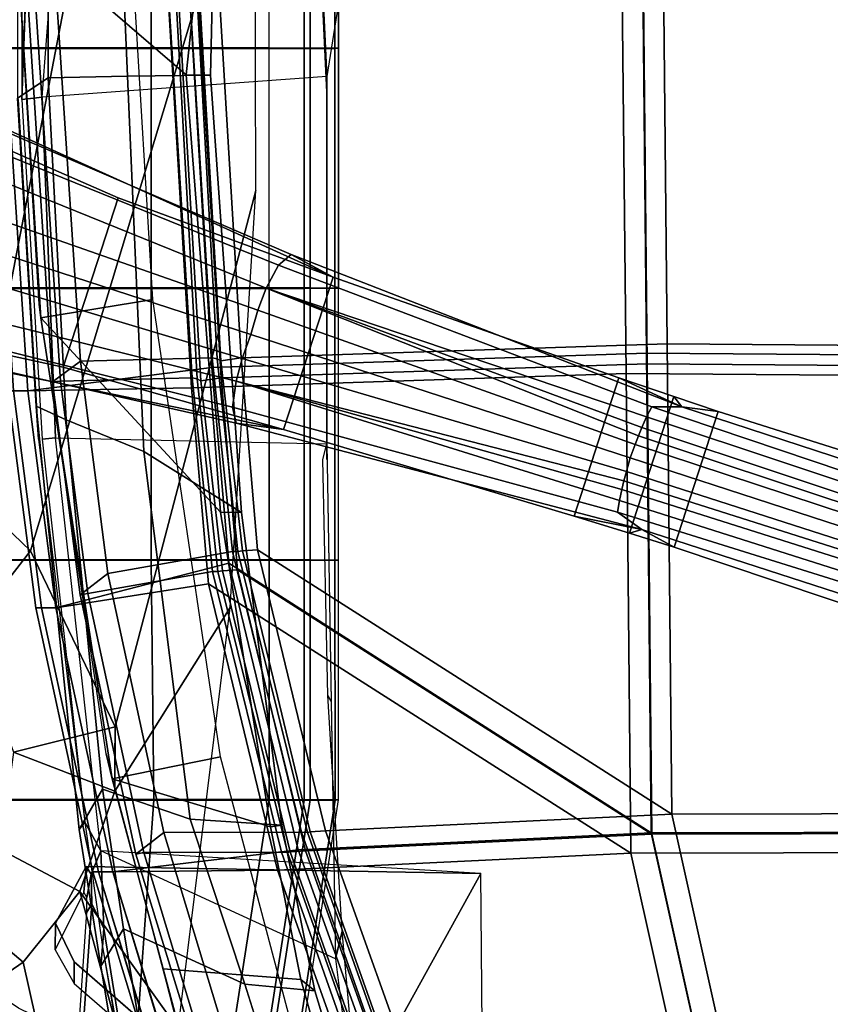
# Model space of a CAD drawing. Units: inches. Extents: x -2 to 147, y -6 to 75.
# Drawn here: x 15 to 20, y 23 to 29 of the extents above; entities that cross this region are included whole.
import ezdxf

# ---------------------------------------------------------------- set-up
doc = ezdxf.new("R2010")
doc.units = ezdxf.units.IN
doc.header["$MEASUREMENT"] = 0
for name, color, linetype in [('SEAT-ARMPAD', 5, 'Continuous'), ('SEAT-BACKMAT', 5, 'Continuous'), ('SEAT-BASE', 5, 'Continuous'), ('SEAT-FABRIC', 5, 'Continuous'), ('SEAT-FRAME', 5, 'Continuous')]:
    doc.layers.add(name, color=color, linetype=linetype)

# ---------------------------------------------------------------- blocks, each defined once
blk = doc.blocks.new('1EMBODY_ARMS_0T')
at = {"layer": 'SEAT-ARMPAD'}
for points in [[(0.0274, 12.698, 25.4964), (0.0258, 8.9137, 25.9617), (1.5258, 8.9138, 25.9678), (1.5274, 12.7621, 25.4947)], [(1.5258, 8.9138, 25.9678), (3.2258, 8.914, 25.9748), (3.2274, 12.7622, 25.5017), (1.5274, 12.7621, 25.4947)], [(3.2258, 8.914, 25.9748), (4.7258, 8.9141, 25.981), (4.7274, 12.7623, 25.5078), (3.2274, 12.7622, 25.5017)], [(6.2274, 12.7625, 25.514), (4.7274, 12.7623, 25.5078), (4.7258, 8.9141, 25.981), (6.2257, 8.9142, 25.9871)], [(0.0274, 12.698, 25.4964), (-1.4727, 12.4379, 25.5222), (-1.4741, 9.146, 25.927), (0.0258, 8.9137, 25.9617)], [(1.5223, 9.6513, 26.7975), (1.5224, 10.609, 26.7637), (0.0224, 10.5768, 26.7615), (0.0223, 9.635, 26.7933)], [(3.2223, 9.6514, 26.8044), (3.2224, 10.6091, 26.7707), (1.5224, 10.609, 26.7637), (1.5223, 9.6513, 26.7975)], [(3.2224, 10.6091, 26.7707), (3.2223, 9.6514, 26.8044), (4.7223, 9.6515, 26.8106), (4.7224, 10.6092, 26.7768)], [(4.7224, 10.6092, 26.7768), (4.7223, 9.6515, 26.8106), (6.2223, 9.6517, 26.8167), (6.2223, 10.6094, 26.783)], [(0.0223, 9.635, 26.7933), (0.0224, 10.5768, 26.7615), (-1.4774, 10.5572, 26.6971), (-1.4774, 9.742, 26.7286)], [(0.0226, 8.6945, 26.7348), (0.0223, 9.635, 26.7933), (-1.4774, 9.742, 26.7286), (-1.4772, 8.9268, 26.7001)], [(1.5226, 8.6946, 26.7409), (1.5223, 9.6513, 26.7975), (0.0223, 9.635, 26.7933), (0.0226, 8.6945, 26.7348)], [(3.2226, 8.6948, 26.7479), (3.2223, 9.6514, 26.8044), (1.5223, 9.6513, 26.7975), (1.5226, 8.6946, 26.7409)], [(3.2223, 9.6514, 26.8044), (3.2226, 8.6948, 26.7479), (4.7226, 8.6949, 26.7541), (4.7223, 9.6515, 26.8106)], [(4.7223, 9.6515, 26.8106), (4.7226, 8.6949, 26.7541), (6.2226, 8.695, 26.7602), (6.2223, 9.6517, 26.8167)], [(-1.4741, 9.146, 25.927), (-1.4748, 8.8894, 26.1129), (0.0251, 8.6572, 26.1477), (0.0258, 8.9137, 25.9617)], [(-1.4772, 8.9268, 26.7001), (-1.4768, 8.7338, 26.5941), (0.0231, 8.5016, 26.6288), (0.0226, 8.6945, 26.7348)], [(-1.4748, 8.8894, 26.1129), (-1.4759, 8.7115, 26.3751), (0.024, 8.4792, 26.4098), (0.0251, 8.6572, 26.1477)], [(0.0258, 8.9137, 25.9617), (0.0251, 8.6572, 26.1477), (1.525, 8.6573, 26.1538), (1.5258, 8.9138, 25.9678)], [(1.5258, 8.9138, 25.9678), (1.525, 8.6573, 26.1538), (3.225, 8.6575, 26.1608), (3.2258, 8.914, 25.9748)], [(3.225, 8.6575, 26.1608), (3.2258, 8.914, 25.9748), (4.7258, 8.9141, 25.981), (4.725, 8.6576, 26.1669)], [(4.725, 8.6576, 26.1669), (4.7258, 8.9141, 25.981), (6.2257, 8.9142, 25.9871), (6.225, 8.6577, 26.1731)], [(-1.4768, 8.7338, 26.5941), (-1.4759, 8.7115, 26.3751), (0.024, 8.4792, 26.4098), (0.0231, 8.5016, 26.6288)], [(0.0226, 8.6945, 26.7348), (0.0231, 8.5016, 26.6288), (1.5231, 8.5017, 26.635), (1.5226, 8.6946, 26.7409)], [(1.5226, 8.6946, 26.7409), (1.5231, 8.5017, 26.635), (3.2231, 8.5018, 26.6419), (3.2226, 8.6948, 26.7479)], [(3.2226, 8.6948, 26.7479), (3.2231, 8.5018, 26.6419), (4.7231, 8.5019, 26.6481), (4.7226, 8.6949, 26.7541)], [(4.7226, 8.6949, 26.7541), (4.7231, 8.5019, 26.6481), (6.223, 8.5021, 26.6542), (6.2226, 8.695, 26.7602)], [(0.0251, 8.6572, 26.1477), (0.024, 8.4792, 26.4098), (1.524, 8.4793, 26.4159), (1.525, 8.6573, 26.1538)], [(1.525, 8.6573, 26.1538), (1.524, 8.4793, 26.4159), (3.224, 8.4795, 26.4229), (3.225, 8.6575, 26.1608)], [(3.224, 8.4795, 26.4229), (3.225, 8.6575, 26.1608), (4.725, 8.6576, 26.1669), (4.724, 8.4796, 26.4291)], [(4.724, 8.4796, 26.4291), (4.725, 8.6576, 26.1669), (6.225, 8.6577, 26.1731), (6.2239, 8.4797, 26.4352)], [(0.0231, 8.5016, 26.6288), (0.024, 8.4792, 26.4098), (1.524, 8.4793, 26.4159), (1.5231, 8.5017, 26.635)], [(1.5231, 8.5017, 26.635), (1.524, 8.4793, 26.4159), (3.224, 8.4795, 26.4229), (3.2231, 8.5018, 26.6419)], [(3.2231, 8.5018, 26.6419), (3.224, 8.4795, 26.4229), (4.724, 8.4796, 26.4291), (4.7231, 8.5019, 26.6481)], [(4.7231, 8.5019, 26.6481), (4.724, 8.4796, 26.4291), (6.2239, 8.4797, 26.4352), (6.223, 8.5021, 26.6542)]]:
    blk.add_3dface(points, dxfattribs=at)
at = {"layer": 'SEAT-BACKMAT'}
for points in [[(2.6377, 10.2676, 19.8277), (5.6136, 10.4601, 19.8429), (5.7426, 10.2878, 19.761), (2.7681, 10.0934, 19.7456)], [(5.6176, 10.4128, 19.886), (5.6136, 10.4601, 19.8429), (2.6377, 10.2676, 19.8277), (2.6431, 10.2184, 19.8706)], [(5.6176, 10.4128, 19.886), (2.6431, 10.2184, 19.8706), (2.6626, 9.3935, 19.7542), (5.4358, 9.5654, 19.8179)], [(2.7876, 9.2685, 19.6292), (2.7681, 10.0934, 19.7456), (5.7426, 10.2878, 19.761), (5.5608, 9.4404, 19.6929)], [(2.6377, 10.2676, 19.8277), (2.7681, 10.0934, 19.7456), (1.4389, 9.9214, 19.7678), (1.3054, 10.0953, 19.8575)], [(1.3139, 10.0464, 19.8928), (2.6431, 10.2184, 19.8706), (2.6377, 10.2676, 19.8277), (1.3054, 10.0953, 19.8575)], [(2.6431, 10.2184, 19.8706), (1.3139, 10.0464, 19.8928), (1.4532, 9.268, 19.7645), (2.6626, 9.3935, 19.7542)], [(-0.3153, 9.7458, 19.8321), (1.3054, 10.0953, 19.8575), (1.4389, 9.9214, 19.7678), (-0.179, 9.5721, 19.7422)], [(1.3139, 10.0464, 19.8928), (1.3054, 10.0953, 19.8575), (-0.3153, 9.7458, 19.8321), (-0.304, 9.6971, 19.8672)], [(-0.3017, 8.8352, 19.7156), (1.4532, 9.268, 19.7645), (1.3139, 10.0464, 19.8928), (-0.304, 9.6971, 19.8672)], [(1.5782, 9.143, 19.6395), (1.4389, 9.9214, 19.7678), (2.7681, 10.0934, 19.7456), (2.7876, 9.2685, 19.6292)], [(1.4389, 9.9214, 19.7678), (1.5782, 9.143, 19.6395), (-0.1767, 8.7102, 19.5906), (-0.179, 9.5721, 19.7422)], [(-2.0288, 9.1758, 19.7336), (-0.304, 9.6971, 19.8672), (-0.3153, 9.7458, 19.8321), (-2.0306, 9.2212, 19.7165)], [(-0.3153, 9.7458, 19.8321), (-0.179, 9.5721, 19.7422), (-1.9038, 9.0508, 19.6086), (-2.0306, 9.2212, 19.7165)], [(-0.3017, 8.8352, 19.7156), (-0.304, 9.6971, 19.8672), (-2.0288, 9.1758, 19.7336), (-2.1113, 8.1993, 19.5723)], [(-1.9038, 9.0508, 19.6086), (-0.179, 9.5721, 19.7422), (-0.1767, 8.7102, 19.5906), (-1.9863, 8.0743, 19.4473)], [(5.4372, 9.5167, 19.8463), (5.4358, 9.5654, 19.8179), (2.6626, 9.3935, 19.7542), (2.6574, 9.3629, 19.7746)], [(5.4372, 9.5167, 19.8463), (2.6574, 9.3629, 19.7746), (2.6449, 9.3394, 19.8334), (5.4354, 9.5025, 19.898)], [(5.4358, 9.3803, 19.9543), (5.4354, 9.5025, 19.898), (2.6449, 9.3394, 19.8334), (2.6627, 9.2139, 19.8874)], [(2.7876, 9.2685, 19.6292), (5.5608, 9.4404, 19.6929), (5.5622, 9.3917, 19.7213), (2.7824, 9.2379, 19.6496)], [(2.6574, 9.3629, 19.7746), (2.6626, 9.3935, 19.7542), (1.4532, 9.268, 19.7645), (1.4515, 9.2339, 19.7871)], [(2.6574, 9.3629, 19.7746), (1.4515, 9.2339, 19.7871), (1.4569, 9.2039, 19.8618), (2.6449, 9.3394, 19.8334)], [(2.7499, 6.5498, 19.5457), (5.4688, 6.578, 19.7177), (5.4358, 9.3803, 19.9543), (2.6627, 9.2139, 19.8874)], [(2.7699, 9.2144, 19.7084), (2.7824, 9.2379, 19.6496), (5.5622, 9.3917, 19.7213), (5.5604, 9.3775, 19.773)], [(2.7699, 9.2144, 19.7084), (5.5604, 9.3775, 19.773), (5.5608, 9.2553, 19.8293), (2.7877, 9.0889, 19.7624)], [(2.6627, 9.2139, 19.8874), (2.6449, 9.3394, 19.8334), (1.4569, 9.2039, 19.8618), (1.4618, 9.1107, 19.8915)], [(1.4532, 9.268, 19.7645), (-0.3017, 8.8352, 19.7156), (-0.3054, 8.7995, 19.7336), (1.4515, 9.2339, 19.7871)], [(1.5782, 9.143, 19.6395), (2.7876, 9.2685, 19.6292), (2.7824, 9.2379, 19.6496), (1.5765, 9.1089, 19.6621)], [(1.5819, 9.0789, 19.7368), (1.5765, 9.1089, 19.6621), (2.7824, 9.2379, 19.6496), (2.7699, 9.2144, 19.7084)], [(5.5608, 9.2553, 19.8293), (5.5938, 6.453, 19.5927), (2.8749, 6.4248, 19.4207), (2.7877, 9.0889, 19.7624)], [(1.4569, 9.2039, 19.8618), (1.4515, 9.2339, 19.7871), (-0.3054, 8.7995, 19.7336), (-0.3012, 8.7819, 19.7912)], [(1.4569, 9.2039, 19.8618), (-0.3012, 8.7819, 19.7912), (-0.2942, 8.6864, 19.8235), (1.4618, 9.1107, 19.8915)], [(-0.1903, 6.5214, 19.4305), (2.7499, 6.5498, 19.5457), (2.6627, 9.2139, 19.8874), (1.4618, 9.1107, 19.8915)], [(1.5819, 9.0789, 19.7368), (2.7699, 9.2144, 19.7084), (2.7877, 9.0889, 19.7624), (1.5868, 8.9857, 19.7665)], [(-0.1804, 8.6745, 19.6086), (-0.1767, 8.7102, 19.5906), (1.5782, 9.143, 19.6395), (1.5765, 9.1089, 19.6621)], [(-0.1903, 6.5214, 19.4305), (1.4618, 9.1107, 19.8915), (-0.2942, 8.6864, 19.8235)], [(-0.1804, 8.6745, 19.6086), (1.5765, 9.1089, 19.6621), (1.5819, 9.0789, 19.7368), (-0.1762, 8.6569, 19.6662)], [(-0.1692, 8.5614, 19.6985), (-0.1762, 8.6569, 19.6662), (1.5819, 9.0789, 19.7368), (1.5868, 8.9857, 19.7665)], [(2.7877, 9.0889, 19.7624), (2.8749, 6.4248, 19.4207), (-0.0653, 6.3964, 19.3055), (1.5868, 8.9857, 19.7665)], [(-0.1692, 8.5614, 19.6985), (1.5868, 8.9857, 19.7665), (-0.0653, 6.3964, 19.3055), (-0.1692, 8.5614, 19.6985)], [(-0.3017, 8.8352, 19.7156), (-2.1113, 8.1993, 19.5723), (-2.1244, 8.1514, 19.6026), (-0.3054, 8.7995, 19.7336)], [(-0.3012, 8.7819, 19.7912), (-0.3054, 8.7995, 19.7336), (-2.1244, 8.1514, 19.6026), (-2.1455, 8.1267, 19.6428)], [(-0.3012, 8.7819, 19.7912), (-2.1455, 8.1267, 19.6428), (-2.0615, 8.0551, 19.6874), (-0.2942, 8.6864, 19.8235)], [(-2.2923, 6.0536, 19.3148), (-0.1903, 6.5214, 19.4305), (-0.2942, 8.6864, 19.8235), (-2.0615, 8.0551, 19.6874)], [(-1.9994, 8.0264, 19.4776), (-1.9863, 8.0743, 19.4473), (-0.1767, 8.7102, 19.5906), (-0.1804, 8.6745, 19.6086)], [(-1.9994, 8.0264, 19.4776), (-0.1804, 8.6745, 19.6086), (-0.1762, 8.6569, 19.6662), (-2.0205, 8.0017, 19.5178)], [(-1.9365, 7.9301, 19.5624), (-2.0205, 8.0017, 19.5178), (-0.1762, 8.6569, 19.6662), (-0.1692, 8.5614, 19.6985)], [(-0.1692, 8.5614, 19.6985), (-0.0653, 6.3964, 19.3055), (-2.1673, 5.9286, 19.1898), (-1.9365, 7.9301, 19.5624)], [(-0.1903, 6.5214, 19.4305), (-0.1842, 3.7158, 19.1068), (2.7275, 3.6269, 19.302), (2.7499, 6.5498, 19.5457)], [(2.7499, 6.5498, 19.5457), (2.7275, 3.6269, 19.302), (5.4576, 3.6139, 19.5608), (5.4688, 6.578, 19.7177)], [(-2.2923, 6.0536, 19.3148), (-2.315, 3.5942, 18.9902), (-0.1842, 3.7158, 19.1068), (-0.1903, 6.5214, 19.4305)], [(2.8525, 3.5019, 19.177), (-0.0592, 3.5908, 18.9818), (-0.0653, 6.3964, 19.3055), (2.8749, 6.4248, 19.4207)], [(5.5826, 3.4889, 19.4358), (2.8525, 3.5019, 19.177), (2.8749, 6.4248, 19.4207), (5.5938, 6.453, 19.5927)], [(-0.0592, 3.5908, 18.9818), (-2.19, 3.4692, 18.8652), (-2.1673, 5.9286, 19.1898), (-0.0653, 6.3964, 19.3055)]]:
    blk.add_3dface(points, dxfattribs=at)
at = {"layer": 'SEAT-BASE'}
for points in [[(2.3405, 8.8233, 3.6535), (2.8672, 11.3761, 3.6448), (3.036, 11.6077, 3.3009), (2.7297, 10.2017, 3.4867)], [(3.788, 9.8578, 3.4867), (2.7297, 10.2017, 3.4867), (3.036, 11.6077, 3.3009), (4.3667, 11.1753, 3.3009)], [(2.3804, 9.1189, 4.1159), (2.8412, 11.1616, 3.936), (2.8672, 11.3761, 3.6448), (2.3405, 8.8233, 3.6535)], [(2.3804, 9.1189, 4.1159), (2.4801, 9.142, 4.4452), (2.9428, 11.0039, 4.1694), (2.8412, 11.1616, 3.936)], [(4.3667, 11.1753, 3.3009), (4.3671, 10.8887, 3.6448), (3.2927, 8.5139, 3.6535), (3.788, 9.8578, 3.4867)], [(2.6422, 9.1197, 4.6869), (3.0843, 10.9008, 4.3076), (2.9428, 11.0039, 4.1694), (2.4801, 9.142, 4.4452)], [(2.7835, 9.0823, 4.79), (3.2987, 10.7985, 4.4091), (3.0843, 10.9008, 4.3076), (2.6422, 9.1197, 4.6869)], [(4.3671, 10.8887, 3.6448), (4.262, 10.6999, 3.936), (3.4342, 8.7766, 4.1159), (3.2927, 8.5139, 3.6535)], [(2.9335, 9.0283, 4.8268), (3.4858, 10.7283, 4.4343), (3.2987, 10.7985, 4.4091), (2.7835, 9.0823, 4.79)], [(3.6785, 10.675, 4.4091), (3.4858, 10.7283, 4.4343), (2.9335, 9.0283, 4.8268), (3.0865, 8.9839, 4.79)], [(3.9121, 10.6318, 4.3076), (3.6785, 10.675, 4.4091), (3.0865, 8.9839, 4.79), (3.2228, 8.931, 4.6869)], [(4.0871, 10.6321, 4.1694), (3.3671, 8.8538, 4.4452), (3.4342, 8.7766, 4.1159), (4.262, 10.6999, 3.936)], [(4.0871, 10.6321, 4.1694), (3.9121, 10.6318, 4.3076), (3.2228, 8.931, 4.6869), (3.3671, 8.8538, 4.4452)], [(3.788, 9.8578, 3.4867), (3.2927, 8.5139, 3.6535), (2.3405, 8.8233, 3.6535), (2.7297, 10.2017, 3.4867)], [(1.7157, 6.5826, 4.3574), (1.8241, 6.7347, 4.7041), (2.4801, 9.142, 4.4452), (2.3804, 9.1189, 4.1159)], [(1.7157, 6.5826, 4.3574), (2.3804, 9.1189, 4.1159), (2.3405, 8.8233, 3.6535), (1.7992, 7.007, 3.8517)], [(1.8952, 6.7237, 4.9679), (2.6422, 9.1197, 4.6869), (2.4801, 9.142, 4.4452), (1.8241, 6.7347, 4.7041)], [(2.6422, 9.1197, 4.6869), (1.8952, 6.7237, 4.9679), (1.9658, 6.7087, 5.1449)], [(2.6422, 9.1197, 4.6869), (1.9658, 6.7087, 5.1449), (2.0201, 6.695, 5.2375), (2.6422, 9.1197, 4.6869)], [(2.7835, 9.0823, 4.79), (2.6422, 9.1197, 4.6869), (2.0201, 6.695, 5.2375), (2.077, 6.6792, 5.3)], [(2.9335, 9.0283, 4.8268), (2.7835, 9.0823, 4.79), (2.077, 6.6792, 5.3), (2.1627, 6.6562, 5.3329)], [(2.2456, 6.6244, 5.3), (3.0865, 8.9839, 4.79), (2.9335, 9.0283, 4.8268), (2.1627, 6.6562, 5.3329)], [(2.301, 6.6038, 5.2375), (3.2228, 8.931, 4.6869), (3.0865, 8.9839, 4.79), (2.2456, 6.6244, 5.3)], [(3.2228, 8.931, 4.6869), (2.301, 6.6038, 5.2375), (2.3528, 6.5829, 5.1449), (3.2228, 8.931, 4.6869)], [(3.2228, 8.931, 4.6869), (2.3528, 6.5829, 5.1449), (2.4188, 6.5536, 4.9679), (3.2228, 8.931, 4.6869)], [(3.3671, 8.8538, 4.4452), (3.2228, 8.931, 4.6869), (2.4188, 6.5536, 4.9679), (2.4828, 6.5206, 4.7041)], [(2.663, 6.7264, 3.8517), (1.7992, 7.007, 3.8517), (2.3405, 8.8233, 3.6535), (3.2927, 8.5139, 3.6535)], [(3.3671, 8.8538, 4.4452), (2.4828, 6.5206, 4.7041), (2.4811, 6.3339, 4.3574), (3.4342, 8.7766, 4.1159)], [(3.2927, 8.5139, 3.6535), (3.4342, 8.7766, 4.1159), (2.4811, 6.3339, 4.3574), (2.663, 6.7264, 3.8517)], [(2.663, 6.7264, 3.8517), (2.546, 6.3837, 3.8778), (1.6924, 6.661, 3.8778), (1.7992, 7.007, 3.8517)], [(1.6924, 6.661, 3.8778), (1.7157, 6.5826, 4.3574), (1.7992, 7.007, 3.8517)], [(1.7157, 6.5826, 4.3574), (1.205, 5.0052, 4.4257), (1.2566, 4.921, 4.9402), (1.8241, 6.7347, 4.7041)], [(1.8241, 6.7347, 4.7041), (1.2566, 4.921, 4.9402), (1.3069, 4.8685, 5.2355), (1.8952, 6.7237, 4.9679)], [(1.8952, 6.7237, 4.9679), (1.3069, 4.8685, 5.2355), (1.3672, 4.8215, 5.4649), (1.9658, 6.7087, 5.1449)], [(2.4811, 6.3339, 4.3574), (2.546, 6.3837, 3.8778), (2.663, 6.7264, 3.8517), (2.4811, 6.3339, 4.3574)], [(1.3672, 4.8215, 5.4649), (1.4146, 4.792, 5.5839), (2.0201, 6.695, 5.2375), (1.9658, 6.7087, 5.1449)], [(1.4637, 4.7663, 5.6633), (2.077, 6.6792, 5.3), (2.0201, 6.695, 5.2375), (1.4146, 4.792, 5.5839)], [(1.5388, 4.7358, 5.7083), (2.1627, 6.6562, 5.3329), (2.077, 6.6792, 5.3), (1.4637, 4.7663, 5.6633)], [(2.2456, 6.6244, 5.3), (2.1627, 6.6562, 5.3329), (1.5388, 4.7358, 5.7083), (1.6174, 4.7164, 5.6633)], [(2.4532, 6.1053, 3.8795), (1.6039, 6.3813, 3.8795), (1.6924, 6.661, 3.8778), (2.546, 6.3837, 3.8778)], [(1.6924, 6.661, 3.8778), (1.6039, 6.3813, 3.8795), (1.7157, 6.5826, 4.3574), (1.6924, 6.661, 3.8778)], [(2.301, 6.6038, 5.2375), (2.2456, 6.6244, 5.3), (1.6174, 4.7164, 5.6633), (1.6723, 4.7082, 5.5839)], [(2.301, 6.6038, 5.2375), (1.6723, 4.7082, 5.5839), (1.728, 4.7043, 5.4649), (2.3528, 6.5829, 5.1449)], [(1.7157, 6.5826, 4.3574), (1.6039, 6.3813, 3.8795), (1.1761, 5.101, 3.835), (1.205, 5.0052, 4.4257)], [(1.728, 4.7043, 5.4649), (1.8043, 4.7069, 5.2355), (2.4188, 6.5536, 4.9679), (2.3528, 6.5829, 5.1449)], [(1.8043, 4.7069, 5.2355), (1.8759, 4.7198, 4.9402), (2.4828, 6.5206, 4.7041), (2.4188, 6.5536, 4.9679)], [(1.8759, 4.7198, 4.9402), (1.9671, 4.7576, 4.4257), (2.4811, 6.3339, 4.3574), (2.4828, 6.5206, 4.7041)], [(2.0468, 4.8181, 3.835), (1.1761, 5.101, 3.835), (1.6039, 6.3813, 3.8795), (2.4532, 6.1053, 3.8795)], [(2.4811, 6.3339, 4.3574), (2.4532, 6.1053, 3.8795), (2.546, 6.3837, 3.8778), (2.4811, 6.3339, 4.3574)], [(2.0468, 4.8181, 3.835), (2.4532, 6.1053, 3.8795), (2.4811, 6.3339, 4.3574), (1.9671, 4.7576, 4.4257)]]:
    blk.add_3dface(points, dxfattribs=at)
at = {"layer": 'SEAT-FABRIC'}
for points in [[(5.6152, 10.7095, 19.7853), (5.6152, 10.6211, 19.7486), (2.5811, 10.4228, 19.7329), (2.5811, 10.5112, 19.7695)], [(5.6152, 10.6211, 19.9986), (5.6152, 10.7095, 19.962), (2.5811, 10.5112, 19.9463), (2.5811, 10.4228, 19.9829)], [(5.6152, 10.6211, 19.7486), (5.5572, 9.4404, 19.9408), (2.7286, 9.2706, 19.8726), (2.5811, 10.4228, 19.7329)], [(5.6152, 10.6211, 19.9986), (2.5811, 10.4228, 19.9829), (2.6011, 9.3981, 20.0001), (5.4297, 9.5679, 20.0683)], [(2.5811, 10.5478, 19.8579), (2.5811, 10.5112, 19.7695), (1.2253, 10.3358, 19.7922), (1.2253, 10.3724, 19.8806)], [(2.5811, 10.5112, 19.9463), (2.5811, 10.5478, 19.8579), (1.2253, 10.3724, 19.8806), (1.2253, 10.3358, 19.969)], [(2.5811, 10.5112, 19.7695), (2.5811, 10.4228, 19.7329), (1.2253, 10.2474, 19.7556), (1.2253, 10.3358, 19.7922)], [(2.5811, 10.4228, 19.9829), (2.5811, 10.5112, 19.9463), (1.2253, 10.3358, 19.969), (1.2253, 10.2474, 20.0056)], [(2.5811, 10.4228, 19.7329), (2.7286, 9.2706, 19.8726), (1.5037, 9.1654, 19.8768), (1.2253, 10.2474, 19.7556)], [(2.5811, 10.4228, 19.9829), (1.2253, 10.2474, 20.0056), (1.3762, 9.2929, 20.0043), (2.6011, 9.3981, 20.0001)], [(1.2253, 10.3724, 19.8806), (1.2253, 10.3358, 19.7922), (-0.4249, 9.9794, 19.7661), (-0.4249, 10.016, 19.8545)], [(1.2253, 10.3358, 19.969), (1.2253, 10.3724, 19.8806), (-0.4249, 10.016, 19.8545), (-0.4249, 9.9794, 19.9429)], [(1.2253, 10.3358, 19.7922), (1.2253, 10.2474, 19.7556), (-0.4249, 9.891, 19.7295), (-0.4249, 9.9794, 19.7661)], [(1.2253, 10.2474, 20.0056), (1.2253, 10.3358, 19.969), (-0.4249, 9.9794, 19.9429), (-0.4249, 9.891, 19.9795)], [(1.2253, 10.2474, 19.7556), (1.5037, 9.1654, 19.8768), (-0.2873, 8.7326, 19.8075), (-0.4249, 9.891, 19.7295)], [(-0.4148, 8.8601, 19.935), (1.3762, 9.2929, 20.0043), (1.2253, 10.2474, 20.0056), (-0.4249, 9.891, 19.9795)], [(-0.4249, 9.891, 19.9795), (-0.4249, 9.9794, 19.9429), (-2.1813, 9.4477, 19.8067), (-2.1842, 9.3593, 19.8432)], [(-0.4249, 9.9794, 19.9429), (-0.4249, 10.016, 19.8545), (-2.1745, 9.4843, 19.7186), (-2.1813, 9.4477, 19.8067)], [(-0.4249, 10.016, 19.8545), (-0.4249, 9.9794, 19.7661), (-2.1677, 9.4477, 19.6305), (-2.1745, 9.4843, 19.7186)], [(-0.4249, 9.9794, 19.7661), (-0.4249, 9.891, 19.7295), (-2.1649, 9.3593, 19.594), (-2.1677, 9.4477, 19.6305)], [(-0.4148, 8.8601, 19.935), (-0.4249, 9.891, 19.9795), (-2.1842, 9.3593, 19.8432), (-2.2175, 8.2162, 19.7961)], [(-0.4249, 9.891, 19.7295), (-0.2873, 8.7326, 19.8075), (-2.09, 8.0887, 19.6686), (-2.1649, 9.3593, 19.594)], [(2.6901, 6.6808, 19.6515), (5.4633, 6.7096, 19.827), (5.4297, 9.5679, 20.0683), (2.6011, 9.3981, 20.0001)], [(5.5572, 9.4404, 19.9408), (5.5908, 6.5821, 19.6995), (2.8176, 6.5533, 19.524), (2.7286, 9.2706, 19.8726)], [(-0.3089, 6.6518, 19.5341), (2.6901, 6.6808, 19.6515), (2.6011, 9.3981, 20.0001), (1.3762, 9.2929, 20.0043)], [(-0.3089, 6.6518, 19.5341), (1.3762, 9.2929, 20.0043), (-0.4148, 8.8601, 19.935)], [(2.7286, 9.2706, 19.8726), (2.8176, 6.5533, 19.524), (-0.1814, 6.5243, 19.4066), (1.5037, 9.1654, 19.8768)], [(-0.2873, 8.7326, 19.8075), (1.5037, 9.1654, 19.8768), (-0.1814, 6.5243, 19.4066), (-0.2873, 8.7326, 19.8075)], [(-2.4529, 6.1747, 19.4161), (-0.3089, 6.6518, 19.5341), (-0.4148, 8.8601, 19.935), (-2.2175, 8.2162, 19.7961)], [(-0.2873, 8.7326, 19.8075), (-0.1814, 6.5243, 19.4066), (-2.3254, 6.0472, 19.2886), (-2.09, 8.0887, 19.6686)], [(-2.4529, 6.1747, 19.4161), (-2.4761, 3.6661, 19.085), (-0.3027, 3.7901, 19.2039), (-0.3089, 6.6518, 19.5341)], [(-0.3089, 6.6518, 19.5341), (-0.3027, 3.7901, 19.2039), (2.6672, 3.6994, 19.403), (2.6901, 6.6808, 19.6515)], [(2.6901, 6.6808, 19.6515), (2.6672, 3.6994, 19.403), (5.4519, 3.6861, 19.6669), (5.4633, 6.7096, 19.827)], [(2.7947, 3.5719, 19.2755), (-0.1752, 3.6626, 19.0764), (-0.1814, 6.5243, 19.4066), (2.8176, 6.5533, 19.524)], [(5.5794, 3.5586, 19.5394), (2.7947, 3.5719, 19.2755), (2.8176, 6.5533, 19.524), (5.5908, 6.5821, 19.6995)], [(-0.1752, 3.6626, 19.0764), (-2.3486, 3.5386, 18.9575), (-2.3254, 6.0472, 19.2886), (-0.1814, 6.5243, 19.4066)]]:
    blk.add_3dface(points, dxfattribs=at)
at = {"layer": 'SEAT-FRAME', "extrusion": (1, -2.83275e-16, -1.83691e-16)}
blk.add_line((-1.6233, 8.2471, 12.95), (-0.4365, 7.5908, 16.7059), dxfattribs=at)
at = {"layer": 'SEAT-FRAME'}
for points in [[(6.378, 9.9288, 25.7084), (6.3746, 10.9128, 25.4423), (1.8238, 11.5927, 24.5037), (1.9427, 10.7826, 24.7873)], [(-0.8178, 11.173, 16.3064), (-1.3769, 10.7568, 15.6007), (-1.5544, 9.9104, 16.0368), (-1.278, 10.4808, 16.2762)], [(-0.6366, 10.8727, 24.7465), (-0.9881, 11.1521, 24.6872), (-1.2698, 10.8575, 24.9239), (-0.9911, 10.452, 25.0705)], [(-1.7196, 10.6536, 12.7553), (-1.9088, 10.2588, 12.7723), (-1.3646, 10.6839, 14.2687), (-1.1517, 11.1281, 14.2496)], [(-1.3646, 10.6839, 14.2687), (-1.7704, 10.4096, 14.3534), (-1.3769, 10.7568, 15.6007), (-0.971, 11.0311, 15.516)], [(1.3932, 11.0176, 24.5406), (1.0913, 10.7861, 24.6388), (1.5812, 10.4053, 24.9663), (1.9427, 10.7826, 24.7873)], [(-0.9911, 10.452, 25.0705), (-1.2698, 10.8575, 24.9239), (-1.9684, 10.6753, 25.3435), (-1.8941, 10.2479, 25.5316)], [(-0.6366, 10.8727, 24.7465), (-0.9911, 10.452, 25.0705), (-0.5476, 10.0973, 25.2401), (-0.2852, 10.5933, 24.8058)], [(1.0913, 10.7861, 24.6388), (0.3237, 10.511, 24.8074), (0.4805, 9.8768, 25.3195), (1.5812, 10.4053, 24.9663)], [(6.2258, 9.0023, 25.9763), (6.378, 9.9288, 25.7084), (1.9427, 10.7826, 24.7873), (1.5812, 10.4053, 24.9663)], [(-0.5476, 10.0973, 25.2401), (0.0794, 9.8778, 25.3429), (0.3237, 10.511, 24.8074), (-0.2852, 10.5933, 24.8058)], [(4.558, 9.4314, 19.0798), (5.4718, 10.4945, 19.6538), (10.3501, 10.5585, 19.3711), (7.6866, 9.1005, 18.8462)], [(0.0794, 9.8778, 25.3429), (0.28, 9.8773, 25.3312), (0.4805, 9.8768, 25.3195), (0.3237, 10.511, 24.8074)], [(3.0392, 10.3404, 19.7473), (5.4718, 10.4945, 19.6538), (4.558, 9.4314, 19.0798), (1.8235, 9.2175, 18.9758)], [(2.4856, 10.3695, 18.1409), (4.4116, 10.4873, 18.2183), (4.4037, 10.4825, 17.9088), (2.2803, 10.3552, 17.86)], [(2.3997, 10.1829, 18.3286), (4.5387, 10.2952, 18.4908), (4.4116, 10.4873, 18.2183), (2.4856, 10.3695, 18.1409)], [(5.4718, 10.4945, 19.6538), (3.0392, 10.3404, 19.7473), (3.1236, 10.3517, 19.8645), (5.4856, 10.4945, 19.7716)], [(5.4718, 10.4945, 19.6538), (3.0392, 10.3404, 19.7473), (3.1533, 9.6408, 19.7315), (5.7893, 9.7997, 19.6265)], [(4.5387, 10.2952, 18.4908), (10.8202, 10.2952, 18.7334), (10.8081, 10.4768, 18.4984), (4.4116, 10.4873, 18.2183)], [(-0.5476, 10.0973, 25.2401), (-0.9911, 10.452, 25.0705), (-1.8941, 10.2479, 25.5316), (-1.7651, 9.7649, 25.7782)], [(1.5812, 10.4053, 24.9663), (0.4805, 9.8768, 25.3195), (3.835, 8.9969, 25.9319), (6.2258, 9.0023, 25.9763)], [(4.4188, 10.3325, 17.3591), (4.4037, 10.4587, 17.9088), (2.2803, 10.3314, 17.86), (2.287, 10.2498, 17.4833)], [(5.2498, 10.4289, 17.6889), (4.4037, 10.4587, 17.9088), (4.4188, 10.3325, 17.3591), (5.1282, 10.2772, 17.1226)], [(10.2865, 10.3278, 17.8733), (10.2711, 10.4494, 18.2329), (4.4037, 10.4587, 17.9088), (6.0959, 10.3991, 17.4691)], [(0.0923, 9.9554, 18.1124), (2.3997, 10.1829, 18.3286), (2.4856, 10.3695, 18.1409), (-0.1611, 10.1014, 17.8777)], [(2.4856, 10.3695, 18.1409), (2.2803, 10.3552, 17.86), (-0.114, 10.0652, 17.6875), (-0.1611, 10.1014, 17.8777)], [(3.0392, 10.3404, 19.7473), (0.1557, 9.8939, 19.7682), (0.3125, 9.9323, 19.9619), (3.1236, 10.3517, 19.8645)], [(2.287, 10.2498, 17.4833), (2.2803, 10.3314, 17.86), (-0.114, 10.0652, 17.6875), (-0.2946, 9.9648, 17.2395)], [(-0.1449, 8.9052, 18.829), (0.1557, 9.8939, 19.7682), (3.0392, 10.3404, 19.7473), (1.8235, 9.2175, 18.9758)], [(3.0392, 10.3404, 19.7473), (0.1557, 9.8939, 19.7682), (0.2939, 9.2175, 19.7592), (3.1533, 9.6408, 19.7315)], [(2.2032, 9.6976, 18.3618), (4.5491, 9.7992, 18.5316), (4.5387, 10.2952, 18.4908), (2.3997, 10.1829, 18.3286)], [(2.2508, 8.5531, 17.1819), (4.5464, 8.5531, 17.2304), (4.4188, 10.3325, 17.3591), (2.287, 10.2498, 17.4833)], [(4.5387, 10.2952, 18.4908), (4.5491, 9.7992, 18.5316), (8.0757, 9.9509, 18.6997), (7.6794, 10.2952, 18.6121)], [(-0.9882, 10.1324, 15.1263), (-0.7472, 10.2489, 15.8726), (-0.9131, 10.2505, 15.8367), (-1.1238, 10.1325, 15.1631)], [(-0.9698, 8.4991, 16.8871), (-0.2946, 9.9648, 17.2395), (2.287, 10.2498, 17.4833), (2.2508, 8.5531, 17.1819)], [(-0.9131, 10.2505, 15.8367), (-0.7472, 10.2489, 15.8726), (-0.3918, 10.0579, 17.022), (-0.5516, 10.0722, 16.9822)], [(-0.0971, 9.4076, 18.1209), (2.2032, 9.6976, 18.3618), (2.3997, 10.1829, 18.3286), (0.0923, 9.9554, 18.1124)], [(-2.1993, 10.1332, 17.0802), (-0.6247, 10.0224, 17.2957), (-0.7793, 9.9457, 17.4255), (-2.2519, 9.7097, 17.2441)], [(-0.6785, 10.0525, 17.1334), (-0.6247, 10.0224, 17.2957), (-2.1993, 10.1332, 17.0802), (-2.1769, 10.1554, 16.9437)], [(-1.7718, 9.3872, 13.0956), (-1.6258, 9.399, 13.0921), (-0.9882, 10.1324, 15.1263), (-1.1238, 10.1325, 15.1631)], [(-0.5476, 10.0973, 25.2401), (-1.7651, 9.7649, 25.7782), (-1.6139, 9.5683, 25.8589), (-1.4065, 9.4813, 25.8967)], [(0.0794, 9.8778, 25.3429), (-0.5476, 10.0973, 25.2401), (-1.4065, 9.4813, 25.8967), (1.2267, 9.1573, 25.8998)], [(-1.0143, 9.9661, 17.7562), (-0.1611, 10.1014, 17.8777), (-0.114, 10.0652, 17.6875), (-0.8937, 9.9561, 17.5845)], [(-1.0143, 9.9661, 17.7562), (-0.7824, 9.8244, 17.9849), (0.0923, 9.9554, 18.1124), (-0.1611, 10.1014, 17.8777)], [(-0.7793, 9.9457, 17.4255), (-0.2946, 9.9648, 17.2395), (-0.114, 10.0652, 17.6875), (-0.8937, 9.9561, 17.5845)], [(-0.6247, 10.0224, 17.2957), (-0.6785, 10.0525, 17.1334), (-0.5853, 10.0532, 17.1036), (-0.4391, 10.0254, 17.2269)], [(-0.3918, 10.0579, 17.022), (-0.4391, 10.0254, 17.2269), (-0.5853, 10.0532, 17.1036), (-0.5516, 10.0722, 16.9822)], [(-0.4365, 7.5908, 16.7059), (-0.2946, 9.9648, 17.2395), (-0.4391, 10.0254, 17.2269), (-0.3918, 10.0579, 17.022)], [(-0.4391, 10.0254, 17.2269), (-0.2946, 9.9648, 17.2395), (-0.7793, 9.9457, 17.4255), (-0.6247, 10.0224, 17.2957)], [(-2.584, 9.7037, 17.509), (-1.0143, 9.9661, 17.7562), (-0.8937, 9.9561, 17.5845), (-2.8005, 9.6173, 17.2735)], [(-0.7824, 9.8244, 17.9849), (-1.0143, 9.9661, 17.7562), (-2.584, 9.7037, 17.509), (-2.3895, 9.5589, 17.7337)], [(-0.8937, 9.9561, 17.5845), (-2.2267, 9.7308, 17.376), (-2.2519, 9.7097, 17.2441), (-0.7793, 9.9457, 17.4255)], [(-1.1273, 9.0661, 17.984), (-0.0971, 9.4076, 18.1209), (0.0923, 9.9554, 18.1124), (-0.7824, 9.8244, 17.9849)], [(0.1557, 9.8939, 19.7682), (-1.031, 9.5761, 19.6421), (-1.1147, 9.5548, 19.8443), (0.3125, 9.9323, 19.9619)], [(4.5557, 9.2793, 18.8969), (7.5647, 9.2103, 18.7454), (8.0757, 9.9509, 18.6997), (4.5491, 9.7992, 18.5316)], [(0.1557, 9.8939, 19.7682), (-2.2176, 9.2583, 19.5159), (-2.2233, 8.5511, 19.5029), (0.2939, 9.2175, 19.7592)], [(-1.0995, 8.7143, 18.7679), (-1.031, 9.5761, 19.6421), (0.1557, 9.8939, 19.7682), (-0.1449, 8.9052, 18.829)], [(0.4805, 9.8768, 25.3195), (0.0794, 9.8778, 25.3429), (1.2267, 9.1573, 25.8998), (3.835, 8.9969, 25.9319)], [(-0.7824, 9.8244, 17.9849), (-2.3895, 9.5589, 17.7337), (-2.9189, 8.5001, 17.6795), (-1.1273, 9.0661, 17.984)], [(1.8219, 9.0867, 18.7603), (4.5557, 9.2793, 18.8969), (4.5491, 9.7992, 18.5316), (2.2032, 9.6976, 18.3618)], [(-0.0971, 9.4076, 18.1209), (-0.134, 8.8349, 18.5564), (1.8219, 9.0867, 18.7603), (2.2032, 9.6976, 18.3618)], [(-2.4028, 8.3469, 18.651), (-2.2176, 9.2583, 19.5159), (-1.031, 9.5761, 19.6421), (-1.0995, 8.7143, 18.7679)], [(-1.031, 9.5761, 19.6421), (-2.2176, 9.2583, 19.5159), (-2.2668, 9.2594, 19.7301), (-1.1147, 9.5548, 19.8443)], [(1.8219, 9.0867, 18.7603), (1.8235, 9.2175, 18.9758), (4.558, 9.4314, 19.0798), (4.5557, 9.2793, 18.8969)], [(4.5557, 9.2793, 18.8969), (4.558, 9.4314, 19.0798), (7.6866, 9.1005, 18.8462), (7.5647, 9.2103, 18.7454)], [(-1.1273, 9.0661, 17.984), (-1.1692, 8.6269, 18.4457), (-0.134, 8.8349, 18.5564), (-0.0971, 9.4076, 18.1209)], [(-0.134, 8.8349, 18.5564), (-0.1449, 8.9052, 18.829), (1.8235, 9.2175, 18.9758), (1.8219, 9.0867, 18.7603)], [(-2.0231, 8.7831, 17.8317), (-2.3178, 8.2788, 18.2701), (-1.1692, 8.6269, 18.4457), (-1.1273, 9.0661, 17.984)], [(-1.1692, 8.6269, 18.4457), (-1.0995, 8.7143, 18.7679), (-0.1449, 8.9052, 18.829), (-0.134, 8.8349, 18.5564)], [(4.5464, 8.5531, 17.2304), (4.4485, 8.5531, 18.0188), (10.2591, 8.8258, 18.3126), (10.3138, 8.8259, 17.6739)], [(-2.3178, 8.2788, 18.2701), (-2.4028, 8.3469, 18.651), (-1.0995, 8.7143, 18.7679), (-1.1692, 8.6269, 18.4457)], [(0.6405, 8.5261, 17.0345), (0.6774, 8.5454, 17.7498), (2.1529, 8.5769, 17.9703), (2.2508, 8.5531, 17.1819)], [(5.8603, 8.6153, 17.3315), (6.3426, 8.4915, 17.195), (5.2063, 8.4484, 17.0571), (4.5464, 8.5531, 17.2304)], [(-2.3288, 8.3188, 17.4113), (-0.7954, 8.4574, 17.6516), (-0.9698, 8.4991, 16.8871), (-2.4866, 8.3088, 16.7626)], [(0.6405, 8.5261, 17.0345), (-0.9698, 8.4991, 16.8871), (-0.7954, 8.4574, 17.6516), (0.6774, 8.5454, 17.7498)], [(2.2508, 8.5531, 17.1819), (2.1529, 8.5531, 17.9703), (4.4485, 8.5531, 18.0188), (4.5464, 8.5531, 17.2304)]]:
    blk.add_3dface(points, dxfattribs=at)
for points, invisible_edges in [([(-0.4365, 7.5908, 16.7059), (-0.3918, 10.0579, 17.022), (-0.7472, 10.2489, 15.8726), (-0.9882, 10.1324, 15.1263)], 8), ([(-0.9882, 10.1324, 15.1263), (-1.6258, 9.399, 13.0921), (-1.6233, 8.2471, 12.95), (-0.4365, 7.5908, 16.7059)], 8), ([(-1.6233, 8.2471, 12.95), (-3.2171, 8.0409, 13.3354), (-2.6653, 7.5687, 16.4915), (-0.4365, 7.5908, 16.7059)], 1)]:
    blk.add_3dface(points, dxfattribs=dict(at, invisible_edges=invisible_edges))

msp = doc.modelspace()

# ---------------------------------------------------------------- block references
at = {"rotation": 89.99999999999999}
msp.add_blockref('1EMBODY_ARMS_0T', (25.6254, 24.2107), dxfattribs=at)

doc.saveas('drawing.dxf')
